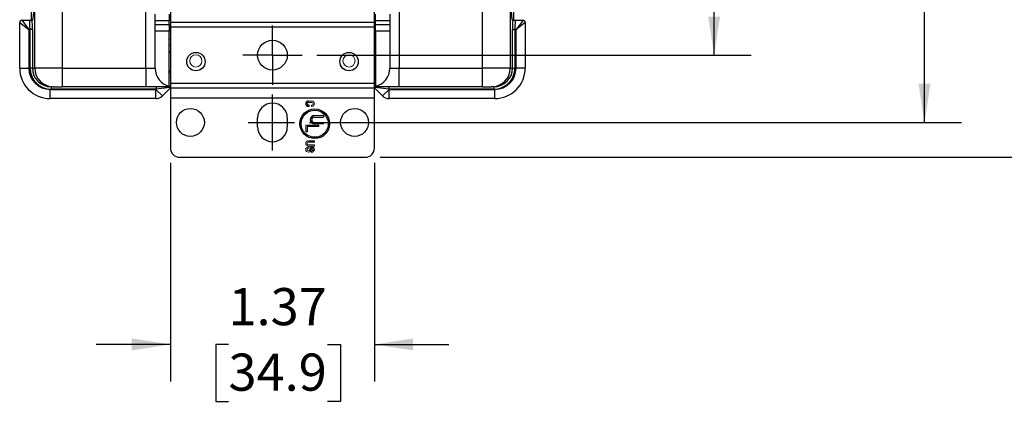
# Model space of a CAD drawing. Units: inches. Extents: x 0 to 11, y 0 to 8.5.
# Drawn here: x 5.2 to 8.6, y 3.1 to 4.4 of the extents above; entities that cross this region are included whole.
import ezdxf

# ---------------------------------------------------------------- set-up
doc = ezdxf.new("R2010")
doc.units = ezdxf.units.IN
doc.header["$MEASUREMENT"] = 0
doc.linetypes.add('CENTERX2', pattern=[0.8, 0.5, -0.1, 0.1, -0.1])
doc.layers.add('FORMAT', color=7, linetype='Continuous')
doc.styles.add('SLDTEXTSTYLE0', font='TXT', dxfattribs={"width": 0.605})
doc.dimstyles.new('SLDDIMSTYLE0', dxfattribs={"dimtxt": 0.125, "dimasz": 0.13, "dimexe": 0, "dimexo": 0.0625, "dimgap": 0.03125, "dimtad": 0, "dimtih": 1, "dimtoh": 1, "dimlfac": 2, "dimrnd": 1e-09, "dimzin": 12, "dimdsep": 46, "dimtxsty": 'SLDTEXTSTYLE0', "dimsah": 1, "dimcen": 0.09, "dimadec": 0, "dimazin": 3, "dimtfac": 1, "dimtofl": 0, "dimtmove": 0, "dimatfit": 3, "dimfxl": 0, "dimfrac": 2, "dimtolj": 1, "dimtzin": 12, "dimarcsym": 0})
doc.dimstyles.new('SLDDIMSTYLE1', dxfattribs={"dimtxt": 0.125, "dimasz": 0.13, "dimexe": 0, "dimexo": 0.0625, "dimgap": 0.03125, "dimtad": 0, "dimtih": 1, "dimtoh": 1, "dimlfac": 2, "dimrnd": 1e-09, "dimzin": 12, "dimdsep": 46, "dimtxsty": 'SLDTEXTSTYLE0', "dimsah": 1, "dimcen": 0.09, "dimadec": 0, "dimazin": 3, "dimtfac": 1, "dimtmove": 0, "dimatfit": 0, "dimfxl": 0, "dimfrac": 2, "dimtolj": 1, "dimtzin": 12, "dimarcsym": 0})

# ---------------------------------------------------------------- blocks, each defined once
blk = doc.blocks.new('_D')
at = {"layer": 'FORMAT', "color": 7}
for p, q in [((6.2486, 5.6944), (8.4202, 5.6944)), ((8.2952, 5.6944), (8.2952, 5.3431)), ((8.1281, 5.1223), (8.0851, 5.1223)), ((8.0851, 5.1223), (8.0851, 4.9305)), ((8.4623, 5.1223), (8.5052, 5.1223)), ((8.5052, 5.1223), (8.5052, 4.9305)), ((8.0851, 4.9305), (8.1281, 4.9305)), ((8.5052, 4.9305), (8.4623, 4.9305)), ((8.2952, 4.0539), (8.2952, 4.9018)), ((6.2231, 4.0539), (8.4202, 4.0539))]:
    blk.add_line(p, q, dxfattribs=at)
for points in [[(8.2952, 5.6944), (8.2752, 5.5644), (8.3152, 5.5644)], [(8.2952, 4.0539), (8.3152, 4.1839), (8.2752, 4.1839)]]:
    blk.add_solid(points, dxfattribs=at)
at = {"layer": 'FORMAT', "color": 7, "char_height": 0.125, "attachment_point": 1, "style": 'SLDTEXTSTYLE0'}
for s, insert in [('3.28', (8.1281, 5.3121)), ('83.3', (8.1281, 5.0916))]:
    blk.add_mtext(s, dxfattribs=dict(at, insert=insert))
blk = doc.blocks.new('_D_2')
at = {"layer": 'FORMAT', "color": 7}
for p, q in [((6.2486, 5.4679), (7.7115, 5.4679)), ((7.5865, 5.4679), (7.5865, 5.1276)), ((7.4194, 4.9067), (7.3764, 4.9067)), ((7.3764, 4.9067), (7.3764, 4.7149)), ((7.7536, 4.9067), (7.7966, 4.9067)), ((7.7966, 4.9067), (7.7966, 4.7149)), ((7.3764, 4.7149), (7.4194, 4.7149)), ((7.7966, 4.7149), (7.7536, 4.7149)), ((7.5865, 4.2804), (7.5865, 4.6863)), ((6.2486, 4.2804), (7.7115, 4.2804))]:
    blk.add_line(p, q, dxfattribs=at)
for points in [[(7.5865, 5.4679), (7.5665, 5.3379), (7.6065, 5.3379)], [(7.5865, 4.2804), (7.6065, 4.4104), (7.5665, 4.4104)]]:
    blk.add_solid(points, dxfattribs=at)
at = {"layer": 'FORMAT', "color": 7, "char_height": 0.125, "attachment_point": 1, "style": 'SLDTEXTSTYLE0'}
for s, insert in [('2.38', (7.4194, 5.0965)), ('60.3', (7.4194, 4.876))]:
    blk.add_mtext(s, dxfattribs=dict(at, insert=insert))
blk = doc.blocks.new('_D_3')
at = {"layer": 'FORMAT', "color": 7}
for p, q in [((6.4613, 5.8116), (9.1288, 5.8116)), ((9.0038, 5.8116), (9.0038, 4.8085)), ((8.8367, 4.5877), (8.7938, 4.5877)), ((8.7938, 4.5877), (8.7938, 4.3958)), ((9.1709, 4.5877), (9.2139, 4.5877)), ((9.2139, 4.5877), (9.2139, 4.3958)), ((8.7938, 4.3958), (8.8367, 4.3958)), ((9.2139, 4.3958), (9.1709, 4.3958)), ((9.0038, 3.9366), (9.0038, 4.3672)), ((6.4613, 3.9366), (9.1288, 3.9366))]:
    blk.add_line(p, q, dxfattribs=at)
for points in [[(9.0038, 5.8116), (8.9838, 5.6816), (9.0238, 5.6816)], [(9.0038, 3.9366), (9.0238, 4.0666), (8.9838, 4.0666)]]:
    blk.add_solid(points, dxfattribs=at)
at = {"layer": 'FORMAT', "color": 7, "char_height": 0.125, "attachment_point": 1, "style": 'SLDTEXTSTYLE0'}
for s, insert in [('3.75', (8.8367, 4.7775)), ('95.3', (8.8367, 4.557))]:
    blk.add_mtext(s, dxfattribs=dict(at, insert=insert))
blk = doc.blocks.new('_D_4')
at = {"layer": 'FORMAT', "color": 7}
for p, q in [((5.7548, 3.9176), (5.7548, 3.1817)), ((6.4423, 3.9176), (6.4423, 3.1817)), ((5.7548, 3.3067), (5.5048, 3.3067)), ((5.9503, 3.3065), (5.9073, 3.3065)), ((5.9073, 3.3065), (5.9073, 3.1147)), ((6.2845, 3.3065), (6.3275, 3.3065)), ((6.3275, 3.3065), (6.3275, 3.1147)), ((6.4423, 3.3067), (6.6923, 3.3067)), ((5.9073, 3.1147), (5.9503, 3.1147)), ((6.3275, 3.1147), (6.2845, 3.1147))]:
    blk.add_line(p, q, dxfattribs=at)
for points in [[(5.7548, 3.3067), (5.6248, 3.3267), (5.6248, 3.2867)], [(6.4423, 3.3067), (6.5723, 3.2867), (6.5723, 3.3267)]]:
    blk.add_solid(points, dxfattribs=at)
at = {"layer": 'FORMAT', "color": 7, "char_height": 0.125, "attachment_point": 1, "style": 'SLDTEXTSTYLE0'}
for s, insert in [('1.37', (5.9503, 3.4963)), ('34.9', (5.9503, 3.2758))]:
    blk.add_mtext(s, dxfattribs=dict(at, insert=insert))
blk = doc.blocks.new('SW_CENTERMARKSYMBOL_1')
at = {"layer": 'FORMAT', "color": 0}
for p, q in [((0, 0.05), (0, 0.1)), ((0, 0), (0, 0.05)), ((-0.05, 0), (-0.1, 0)), ((0, 0), (-0.05, 0)), ((0, 0), (0, -0.05)), ((0, 0), (0.05, 0)), ((0.05, 0), (0.1, 0)), ((0, -0.05), (0, -0.1))]:
    blk.add_line(p, q, dxfattribs=at)

msp = doc.modelspace()

# ---------------------------------------------------------------- linework, layer by layer
at = {"color": 7, "linetype": 'Continuous', "lineweight": 25}
for p, q in [((5.2871, 4.3981), (5.2871, 4.6599)), ((5.2978, 4.2366), (5.2978, 4.6599)), ((6.8994, 4.6599), (6.8994, 4.2366)), ((6.9101, 4.6599), (6.9101, 4.3981)), ((5.3907, 4.4684), (5.3907, 4.2366)), ((5.6721, 4.2366), (5.6721, 4.4684)), ((6.5251, 4.4684), (6.5251, 4.2366)), ((6.8065, 4.2366), (6.8065, 4.4684)), ((5.7031, 4.3963), (5.7031, 4.4182)), ((5.7511, 4.4182), (5.7511, 4.3963)), ((5.7548, 4.4247), (5.7548, 4.3918)), ((6.4423, 4.3918), (6.4423, 4.4247)), ((6.4461, 4.3963), (6.4461, 4.4182)), ((6.4941, 4.4182), (6.4941, 4.3963)), ((5.2471, 4.3906), (5.2781, 4.3671)), ((5.2471, 4.2366), (5.2471, 4.3906)), ((5.2546, 4.3981), (5.2799, 4.3981)), ((5.2546, 4.3981), (5.2781, 4.3671)), ((5.2799, 4.3981), (5.2892, 4.3981)), ((5.2908, 4.3981), (5.2892, 4.3981)), ((5.7031, 4.3835), (5.7031, 4.3963)), ((5.7511, 4.3963), (5.7031, 4.3963)), ((5.7031, 4.3616), (5.7031, 4.3835)), ((5.7031, 4.3835), (5.7511, 4.3835)), ((5.7511, 4.3835), (5.7511, 4.3963)), ((5.7511, 4.3835), (5.7511, 4.3616)), ((5.7548, 4.3918), (5.7548, 4.3744)), ((5.7548, 4.3918), (6.4423, 4.3918)), ((6.4423, 4.3744), (6.4423, 4.3918)), ((6.4941, 4.3963), (6.4461, 4.3963)), ((6.4461, 4.3835), (6.4461, 4.3963)), ((6.4461, 4.3616), (6.4461, 4.3835)), ((6.4461, 4.3835), (6.4941, 4.3835)), ((6.4941, 4.3963), (6.4941, 4.3835)), ((6.4941, 4.3835), (6.4941, 4.3616)), ((6.9063, 4.3981), (6.908, 4.3981)), ((6.908, 4.3981), (6.9172, 4.3981)), ((6.9172, 4.3981), (6.9426, 4.3981)), ((6.9426, 4.3981), (6.9191, 4.3671)), ((6.9501, 4.3906), (6.9191, 4.3671)), ((6.9501, 4.3906), (6.9501, 4.2366)), ((5.2781, 4.3671), (5.2781, 4.2366)), ((5.282, 4.3671), (5.2781, 4.3671)), ((5.29, 4.3671), (5.282, 4.3671)), ((5.282, 4.2366), (5.282, 4.3671)), ((5.29, 4.3671), (5.29, 4.2366)), ((5.7031, 4.2366), (5.7031, 4.3616)), ((5.7511, 4.3616), (5.7031, 4.3616)), ((5.7511, 4.1758), (5.7511, 4.3616)), ((5.7548, 4.3744), (5.7548, 4.1864)), ((6.4423, 4.3744), (5.7548, 4.3744)), ((6.4423, 4.1864), (6.4423, 4.3744)), ((6.4461, 4.3616), (6.4461, 4.1758)), ((6.4941, 4.3616), (6.4461, 4.3616)), ((6.4941, 4.3616), (6.4941, 4.2366)), ((6.9072, 4.2366), (6.9072, 4.3671)), ((6.9072, 4.3671), (6.9152, 4.3671)), ((6.9152, 4.3671), (6.9152, 4.2366)), ((6.9191, 4.3671), (6.9152, 4.3671)), ((6.9191, 4.2366), (6.9191, 4.3671)), ((5.7511, 4.3149), (5.7548, 4.3149)), ((6.4423, 4.3149), (6.4461, 4.3149)), ((5.2471, 4.2366), (5.2781, 4.2366)), ((5.29, 4.2366), (5.282, 4.2366)), ((5.29, 4.2366), (5.2978, 4.2366)), ((5.3907, 4.2366), (5.2978, 4.2366)), ((5.3907, 4.2366), (5.6721, 4.2366)), ((5.3907, 4.2366), (5.3907, 4.1741)), ((5.6721, 4.2366), (5.7031, 4.2366)), ((5.6721, 4.2366), (5.6721, 4.1741)), ((6.4941, 4.2366), (6.5251, 4.2366)), ((6.5251, 4.1741), (6.5251, 4.2366)), ((6.5251, 4.2366), (6.8065, 4.2366)), ((6.8065, 4.1741), (6.8065, 4.2366)), ((6.8994, 4.2366), (6.8065, 4.2366)), ((6.8994, 4.2366), (6.9072, 4.2366)), ((6.9072, 4.2366), (6.9152, 4.2366)), ((6.9501, 4.2366), (6.9191, 4.2366)), ((5.7548, 4.1864), (5.7548, 4.169)), ((5.7548, 4.1864), (6.4423, 4.1864)), ((6.4423, 4.169), (6.4423, 4.1864)), ((5.3496, 4.1651), (5.7057, 4.1651)), ((5.3496, 4.1341), (5.3496, 4.1651)), ((5.3602, 4.1741), (5.3526, 4.1741)), ((5.3526, 4.1741), (5.3526, 4.1661)), ((5.7067, 4.1661), (5.3526, 4.1661)), ((5.3602, 4.1741), (5.3907, 4.1741)), ((5.6721, 4.1741), (5.3907, 4.1741)), ((5.7548, 4.1741), (5.6721, 4.1741)), ((5.7057, 4.1651), (5.7067, 4.1661)), ((5.7057, 4.1341), (5.7057, 4.1651)), ((5.7277, 4.1432), (5.7057, 4.1651)), ((5.7067, 4.1741), (5.7067, 4.1661)), ((5.7523, 4.1713), (5.7067, 4.1661)), ((5.754, 4.1696), (5.7277, 4.1432)), ((5.754, 4.1696), (5.7523, 4.1713)), ((5.7548, 4.1703), (5.754, 4.1696)), ((5.7548, 4.169), (5.7548, 4.1361)), ((6.4423, 4.169), (5.7548, 4.169)), ((6.5251, 4.1741), (6.4423, 4.1741)), ((6.4431, 4.1696), (6.4423, 4.1703)), ((6.4423, 4.1361), (6.4423, 4.169)), ((6.4431, 4.1696), (6.4449, 4.1713)), ((6.4695, 4.1432), (6.4431, 4.1696)), ((6.4904, 4.1661), (6.4449, 4.1713)), ((6.4695, 4.1432), (6.4914, 4.1651)), ((6.4904, 4.1741), (6.4904, 4.1661)), ((6.8446, 4.1661), (6.4904, 4.1661)), ((6.4904, 4.1661), (6.4914, 4.1651)), ((6.4914, 4.1341), (6.4914, 4.1651)), ((6.4914, 4.1651), (6.8476, 4.1651)), ((6.8065, 4.1741), (6.5251, 4.1741)), ((6.8065, 4.1741), (6.837, 4.1741)), ((6.8446, 4.1741), (6.837, 4.1741)), ((6.8446, 4.1741), (6.8446, 4.1661)), ((6.8476, 4.1341), (6.8476, 4.1651)), ((5.7057, 4.1341), (5.3496, 4.1341)), ((5.7548, 4.1361), (5.7548, 3.9676)), ((6.4423, 4.1361), (5.7548, 4.1361)), ((6.4423, 3.9676), (6.4423, 4.1361)), ((6.8476, 4.1341), (6.4914, 4.1341)), ((6.2227, 4.1122), (6.2198, 4.1122)), ((6.0486, 4.0389), (6.0486, 4.0689)), ((6.1486, 4.0689), (6.1486, 4.0389)), ((6.2397, 4.0722), (6.2709, 4.0722)), ((6.2709, 4.0767), (6.2709, 4.0722)), ((6.2155, 4.0404), (6.2155, 4.022)), ((6.255, 4.0404), (6.2155, 4.0404)), ((6.2401, 3.988), (6.2198, 3.988)), ((6.2401, 3.988), (6.2401, 3.9924)), ((5.7858, 3.9366), (6.4113, 3.9366))]:
    msp.add_line(p, q, dxfattribs=at)
at = {"color": 144, "linetype": 'Continuous', "lineweight": 18}
for p, q in [((5.7548, 4.334), (5.7511, 4.334)), ((6.4461, 4.334), (6.4423, 4.334)), ((5.7551, 4.2206), (5.7511, 4.2316)), ((5.7511, 4.2206), (5.7548, 4.2206)), ((6.4461, 4.2316), (6.442, 4.2206)), ((6.4423, 4.2206), (6.4461, 4.2206)), ((6.2198, 4.1258), (6.2311, 4.1258)), ((6.2198, 4.1213), (6.2311, 4.1213)), ((6.2227, 4.1077), (6.2198, 4.1077)), ((6.2227, 4.1122), (6.2227, 4.1077)), ((6.2301, 4.1077), (6.2301, 4.1122)), ((6.2311, 4.1122), (6.2301, 4.1122)), ((6.2311, 4.1077), (6.2301, 4.1077)), ((6.2397, 4.0767), (6.2709, 4.0767)), ((6.2709, 4.0534), (6.2397, 4.0534)), ((6.2709, 4.049), (6.2397, 4.049)), ((6.2709, 4.0534), (6.2709, 4.049)), ((6.211, 4.0449), (6.211, 4.022)), ((6.255, 4.0449), (6.211, 4.0449)), ((6.211, 4.022), (6.2155, 4.022)), ((6.255, 4.0404), (6.255, 4.0449)), ((6.2401, 3.9924), (6.2198, 3.9924)), ((6.2211, 3.9714), (6.2195, 3.9714)), ((6.2211, 3.9669), (6.2195, 3.9669)), ((6.2195, 3.9585), (6.2198, 3.9585)), ((6.2195, 3.954), (6.2198, 3.954)), ((6.2198, 3.9789), (6.2401, 3.9789)), ((6.2198, 3.9744), (6.2401, 3.9744)), ((6.2211, 3.9669), (6.2211, 3.9714)), ((6.2294, 3.9585), (6.2294, 3.954)), ((6.2294, 3.9585), (6.231, 3.9585)), ((6.2294, 3.954), (6.231, 3.954)), ((6.2401, 3.9744), (6.2401, 3.9789))]:
    msp.add_line(p, q, dxfattribs=at)
at = {"color": 144, "linetype": 'Continuous', "lineweight": 18, "flags": 128}
for points in [[(5.7511, 4.2857), (5.7528, 4.2908), (5.7548, 4.2959)], [(6.4423, 4.2959), (6.4444, 4.2908), (6.4461, 4.2857)]]:
    msp.add_lwpolyline(points, dxfattribs=at)
at = {"color": 7, "linetype": 'Continuous', "lineweight": 25}
for centre, radius in [((6.0986, 4.2804), 0.05), ((5.8406, 4.2586), 0.031), ((6.3566, 4.2586), 0.031), ((5.8221, 4.0539), 0.047), ((6.241, 4.0494), 0.05), ((6.241, 4.0494), 0.0456), ((6.3751, 4.0539), 0.047)]:
    msp.add_circle(centre, radius, dxfattribs=at)
at = {"color": 144, "linetype": 'Continuous', "lineweight": 18}
for centre in [(5.8406, 4.261), (6.3566, 4.261)]:
    msp.add_circle(centre, 0.0205, dxfattribs=at)
at = {"color": 7, "linetype": 'Continuous', "lineweight": 25}
for centre, radius, start, end in [((5.2546, 4.3906), 0.0075, 90, 180), ((6.9426, 4.3906), 0.0075, 0, 90), ((5.3496, 4.2366), 0.1025, 180, 270), ((5.3496, 4.2366), 0.0715, 180, 270), ((5.3602, 4.2366), 0.0625, 179.9607, 269.9607), ((5.7656, 4.2366), 0.0625, 180, 256.5852), ((6.4316, 4.2366), 0.0625, 283.4148, 0), ((6.8369, 4.2366), 0.0625, 270.0393, 0.0393), ((6.8476, 4.2366), 0.1025, 270, 0), ((6.8476, 4.2366), 0.0715, 270, 0), ((5.7057, 4.1651), 0.031, 270, 315), ((6.0986, 4.0689), 0.05, 0, 180), ((6.2198, 4.1168), 0.00902, 90, 270), ((6.2198, 4.1168), 0.00455, 90, 270), ((6.4914, 4.1651), 0.031, 225, 270), ((6.2397, 4.0628), 0.0139, 90, 270), ((6.2397, 4.0628), 0.00939, 90, 270), ((6.0986, 4.0389), 0.05, 180, 0), ((5.7858, 3.9676), 0.031, 180, 270), ((6.2319, 3.963), 0.0078, 21.4066, 183.4625), ((6.2319, 3.963), 0.00333, 21.4066, 183.4625), ((6.231, 3.9627), 0.0087, 270, 21.4066), ((6.4113, 3.9676), 0.031, 270, 0)]:
    msp.add_arc(centre, radius, start, end, dxfattribs=at)
at = {"color": 144, "linetype": 'Continuous', "lineweight": 18}
for centre, radius, start, end in [((5.7656, 4.2366), 0.0625, 256.5852, 260.0959), ((6.4316, 4.2366), 0.0625, 279.9041, 283.4148), ((6.2311, 4.1168), 0.00902, 270, 90), ((6.2311, 4.1168), 0.00455, 270, 90), ((6.2198, 3.9834), 0.00902, 90, 270), ((6.2198, 3.9834), 0.00455, 90, 270), ((6.2195, 3.9627), 0.0087, 90, 270), ((6.2195, 3.9627), 0.00423, 90, 270), ((6.2198, 3.963), 0.00451, 270, 325), ((6.2198, 3.963), 0.00898, 270, 325), ((6.2207, 3.9623), 0.00341, 325, 3.4625), ((6.2207, 3.9623), 0.00788, 325, 3.4625), ((6.231, 3.9627), 0.00423, 270, 21.4066)]:
    msp.add_arc(centre, radius, start, end, dxfattribs=at)
at = {"color": 8, "linetype": 'Continuous', "lineweight": 25}
for centre, start, end in [((5.758, 4.1673), 116.6944, 144.2088), ((6.4392, 4.1673), 35.7912, 63.3056)]:
    msp.add_arc(centre, 0.00701, start, end, dxfattribs=at)
at = {"color": 7, "linetype": 'Continuous', "lineweight": 25}
for centre, major_axis, ratio, start_param, end_param in [((5.2908, 4.4916), (0, 0.0935), 0.052408, 3.141593, 6.283185), ((6.9063, 4.4916), (0, 0.0935), 0.052408, 0, 3.141593), ((5.2799, 4.3671), (0, 0.031), 0.065932, 4.712389, 6.283185), ((5.2879, 4.3671), (0, 0.039), 0.052408, 4.712389, 5.631185), ((6.9092, 4.3671), (0, 0.039), 0.052408, 0.652, 1.570796), ((6.9172, 4.3671), (0, 0.031), 0.065932, 0, 1.570796), ((5.3526, 4.2366), (0.0706, 0), 0.99863, 3.141593, 4.712389), ((5.3526, 4.2366), (0.0626, 0), 0.99828, 3.141593, 4.712389), ((6.8446, 4.2366), (0.0626, 0), 0.99828, 4.712389, 6.283185), ((6.8446, 4.2366), (-0.0706, 0), 0.99863, 1.570796, 3.141593)]:
    msp.add_ellipse(centre, major_axis=major_axis, ratio=ratio, start_param=start_param, end_param=end_param, dxfattribs=at)
at = {"layer": 'FORMAT', "color": 7, "linetype": 'CENTERX2'}
for p, q in [((6.0986, 3.9597), (6.0986, 4.1485)), ((6.0163, 4.0539), (6.1731, 4.0539))]:
    msp.add_line(p, q, dxfattribs=at)

# ---------------------------------------------------------------- block references
at = {"layer": 'FORMAT', "color": 7}
msp.add_blockref('SW_CENTERMARKSYMBOL_1', (6.0986, 4.2804), dxfattribs=at)

# ---------------------------------------------------------------- dimensions: what is measured, and where the dimension line sits
for base, p1, p2, angle, dimstyle, picture, middle in [((9.0038, 3.9366), (6.4113, 5.8116), (6.4113, 3.9366), 90, 'SLDDIMSTYLE0', '_D_3', (9.0038, 4.5879)), ((8.2952, 5.6944), (6.1731, 4.0539), (6.1986, 5.6944), 90, 'SLDDIMSTYLE0', '_D', (8.2952, 5.1225)), ((7.58649898, 4.280392565), (6.1985777202, 5.467892565), (6.1985777202, 4.280392565), 90, 'SLDDIMSTYLE0', '_D_2', (7.58649898, 4.9069113798)), ((6.4423277202, 3.3067213052), (5.7548277202, 3.967642565), (6.4423277202, 3.967642565), 0, 'SLDDIMSTYLE1', '_D_4', (6.1174004567, 3.3067213052))]:
    dim = msp.add_linear_dim(base=base, p1=p1, p2=p2, angle=angle, dimstyle=dimstyle, dxfattribs=at)
    dim.commit()
    dim.dimension.update_dxf_attribs({"geometry": picture, "text_midpoint": middle, "dimtype": 160})

doc.saveas('drawing.dxf')
